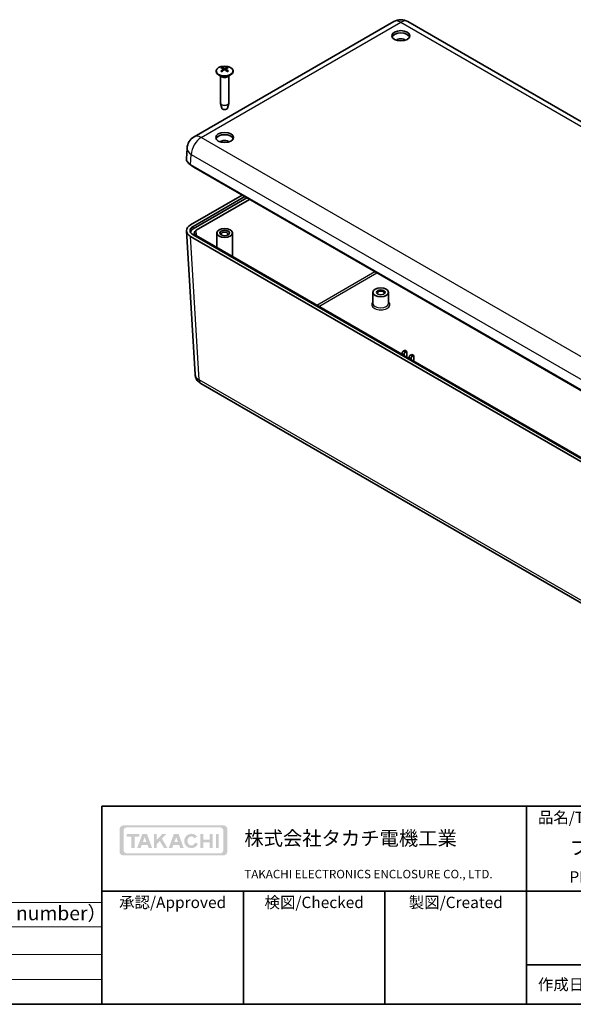
# Model space of a CAD drawing. Units: millimetres. Extents: x 29 to 5555, y 16 to 719.
# Drawn here: x 2200 to 2395, y 16 to 364 of the extents above; entities that cross this region are included whole.
import ezdxf
from ezdxf.enums import TextEntityAlignment as Align

# ---------------------------------------------------------------- set-up
doc = ezdxf.new("R2010")
doc.units = ezdxf.units.MM
doc.header["$LTSCALE"] = 2
doc.linetypes.add('CHAIN', pattern=[0.35429999999999995, 0.2362, -0.0295, 0.0591, -0.0295])
for name, color, linetype, lineweight in [('Border (ISO)', 7, 'Continuous', 35), ('Hatch (ISO)', 1, 'Continuous', 18), ('Symbol (ISO)', 7, 'Continuous', 18), ('Title (ISO)', 7, 'Continuous', 35), ('Visible (ISO)', 7, 'Continuous', 35), ('Visible Narrow (ISO)', 7, 'Continuous', 25)]:
    doc.layers.add(name, color=color, linetype=linetype, lineweight=lineweight)
doc.styles.add('Note Text (TK)', font='txt')
doc.styles.add('Note Text (TK2)', font='txt')
doc.styles.add('文字スタイル67', font='arial.ttf')

# ---------------------------------------------------------------- blocks, each defined once
blk = doc.blocks.new('図面枠 tk図枠')
at = {"layer": 'Border (ISO)'}
blk.add_line((14.50000000000001, 8.000000000000007), (405.4999999999999, 8.000000000000007), dxfattribs=at)
blk = doc.blocks.new('表題欄 tk表題欄')
at = {"layer": 'Hatch (ISO)'}
h = blk.add_hatch(color=256, dxfattribs=at)
edge = h.paths.add_edge_path(flags=0)
edge.add_arc((95.57537688673352, 236.2990653650367), 0.5958259999999996, 269.9999999999897, 360)
edge.add_line((96.17120288673351, 236.2990653650368), (96.17120288673348, 239.7107813650365))
edge.add_arc((95.5753768867335, 239.7107813650366), 0.5958259999999996, 0, 90.0000000000068)
edge.add_line((95.57537688673342, 240.3066073650366), (79.13710888673356, 240.3066073650366))
edge.add_arc((79.13710888673353, 239.7107813650366), 0.5958259999999996, 89.99999999999744, 180)
edge.add_line((78.54128288673353, 239.7107813650365), (78.54128288673331, 236.2990653650368))
edge.add_arc((79.13710888673332, 236.2990653650365), 0.5958259999999996, 180, 270.0000000000231)
edge.add_line((79.13710888673356, 235.7032393650365), (95.57537688673342, 235.7032393650367))
edge = h.paths.add_edge_path()
edge.add_line((77.83935088673357, 239.9556413650366), (77.83935088673357, 236.0542053650368))
edge.add_arc((78.54128288673346, 236.0542053650367), 0.7019319999998935, 180, 270.0000000000087)
edge.add_line((78.54128288673357, 235.3522733650368), (96.17120288673352, 235.3522733650368))
edge.add_arc((96.17120288673351, 236.0542053650367), 0.7019319999998921, 270, 360)
edge.add_line((96.8731348867334, 236.0542053650368), (96.87313488673352, 239.9556413650366))
edge.add_arc((96.1712028867336, 239.9556413650367), 0.7019319999998921, 0, 90.00000000000873)
edge.add_line((96.17120288673348, 240.6575733650367), (78.54128288673357, 240.6575733650366))
edge.add_arc((78.54128288673357, 239.9556413650366), 0.7019319999999984, 90, 180)
for points in [[(79.07181288673355, 239.1476033650369), (79.07181288673355, 238.6578833650367), (79.92066088673353, 238.6578833650367), (79.92066088673353, 236.6581933650368), (80.50832488673353, 236.6581933650368), (80.50832488673353, 238.6578833650367), (81.35717288673355, 238.6578833650367), (81.35717288673355, 239.1476033650369)], [(85.68407849525303, 236.6581933650368), (84.9434673993943, 237.8918698287545), (84.41792288673358, 237.3246628822781), (84.41792288673358, 236.6581933650368), (83.89555488673355, 236.6581933650368), (83.89555488673355, 239.1476033650369), (84.41792288673358, 239.1476033650369), (84.41792288673358, 238.0993979968839), (85.38913556809511, 239.1476033650369), (86.10696490847272, 239.1476033650369), (85.31925422435492, 238.2974470774499), (86.30334488673353, 236.6581933650368)], [(92.09142939614459, 239.1476033650369), (92.09142939614459, 236.6581933650368), (92.60971639614465, 236.6581933650368), (92.60971639614465, 237.6580383650368), (93.76872039614462, 237.6580383650368), (93.76872039614462, 236.6581933650368), (94.28700739614459, 236.6581933650368), (94.28700739614459, 239.1476033650369), (93.76872039614462, 239.1476033650369), (93.76872039614462, 238.1477583650367), (92.60971639614465, 238.1477583650367), (92.60971639614465, 239.1476033650369)], [(94.84202339614467, 239.1476033650369), (94.84202339614467, 236.6581933650368), (95.36439139614473, 236.6581933650368), (95.36439139614473, 239.1476033650369)]]:
    blk.add_hatch(color=256, dxfattribs=at).paths.add_polyline_path(points)
h = blk.add_hatch(color=256, dxfattribs=at)
h.paths.add_polyline_path([(82.59020695886475, 237.7110913650368), (81.95242681460243, 237.7110913650368), (82.27131688673356, 238.5794973650367)], flags=0)
h.paths.add_polyline_path([(82.77903014574996, 237.1968853650368), (81.76360362771717, 237.1968853650368), (81.56578886050404, 236.6581933650368), (80.94907288673355, 236.6581933650368), (81.86321688673357, 239.1476033650369), (82.67941688673353, 239.1476033650369), (83.59356088673351, 236.6581933650368), (82.97684491296302, 236.6581933650368)])
h = blk.add_hatch(color=256, dxfattribs=at)
h.paths.add_polyline_path([(87.52707281460246, 237.7110913650368), (88.16485295886469, 237.7110913650368), (87.84596288673359, 238.5794973650367)], flags=0)
h.paths.add_polyline_path([(87.14043486050403, 236.6581933650368), (87.3382496277172, 237.1968853650368), (88.35367614574989, 237.1968853650368), (88.551490912963, 236.6581933650368), (89.16820688673343, 236.6581933650368), (88.25406288673352, 239.1476033650369), (87.43786288673356, 239.1476033650369), (86.52371888673358, 236.6581933650368)])
h = blk.add_hatch(color=256, dxfattribs=at)
edge = h.paths.add_edge_path()
edge.add_arc((90.52309888673334, 237.9028983650369), 1.273272000000011, 38.55054079078439, 336.5820184016556)
edge.add_line((91.69149139614446, 237.3968543650369), (91.17255542714857, 237.6216113977801))
edge.add_ellipse((90.52309888673352, 237.9028983650369), major_axis=(0, -0.7998759999999119), ratio=0.8673469387756529, start_angle=128.5505407907963, end_angle=426.582018401653, ccw=False)
edge.add_line((91.09381514418376, 238.3576891122095), (91.51887237036831, 238.6964075050431))
at = {"layer": 'Title (ISO)'}
for p, q in [((74.70882392282105, 244.052739026017), (255.7088239228211, 244.052739026017)), ((74.70882392282105, 209.052739026017), (74.70882392282105, 244.052739026017)), ((149.7088239228211, 244.052739026017), (149.7088239228211, 209.052739026017)), ((230.7088239228211, 244.052739026017), (230.7088239228211, 209.052739026017)), ((255.7088239228211, 244.052739026017), (255.7088239228211, 209.052739026017)), ((243.2088239228211, 239.552739026017), (251.2088239228211, 240.5527390260171)), ((251.2088239228211, 234.552739026017), (251.2088239228211, 240.5527390260171)), ((243.2088239228211, 239.552739026017), (243.2088239228211, 235.552739026017)), ((243.2088239228211, 235.552739026017), (251.2088239228211, 234.552739026017)), ((230.7088239228211, 231.052739026017), (255.7088239228211, 231.052739026017)), ((74.70882392282105, 229.052739026017), (230.7088239228211, 229.052739026017)), ((99.70882392282108, 229.052739026017), (99.70882392282108, 209.052739026017)), ((124.708823922821, 229.052739026017), (124.708823922821, 209.052739026017)), ((230.7088239228211, 220.052739026017), (255.7088239228211, 220.052739026017)), ((149.7088239228211, 216.052739026017), (230.7088239228211, 216.052739026017)), ((255.7088239228211, 209.052739026017), (74.70882392282105, 209.052739026017))]:
    blk.add_line(p, q, dxfattribs=at)
at = {"layer": 'Title (ISO)', "color": 4, "linetype": 'CHAIN', "lineweight": 18, "ltscale": 8.889559745788574}
blk.add_line((238.2088239228211, 241.552739026017), (238.2088239228211, 233.552739026017), dxfattribs=at)
at = {"layer": 'Title (ISO)', "color": 4, "linetype": 'CHAIN', "lineweight": 18, "ltscale": 20.00163269042969}
blk.add_line((252.2088239228211, 237.552739026017), (234.2088239228211, 237.552739026017), dxfattribs=at)
at = {"layer": 'Title (ISO)'}
for radius in [3, 2]:
    blk.add_circle((238.2088239228211, 237.552739026017), radius, dxfattribs=at)
at = {"layer": 'Title (ISO)', "color": 1, "char_height": 2.000000029802322, "line_spacing_factor": 1.5, "style": 'Note Text (TK)'}
for s, insert, attachment_point in [('\\fＭＳ Ｐゴシック|b0|i0;\\H2.0000;品名/Title', (151.708823922821, 242.052739026017), 4), ('\\fＭＳ Ｐゴシック|b0|i0;\\H2.0000;尺度/Scale', (232.7088239228211, 229.052739026017), 4), ('\\fＭＳ Ｐゴシック|b0|i0;\\H2.0000;承認/Approved', (87.20882392282108, 227.052739026017), 5), ('\\fＭＳ Ｐゴシック|b0|i0;\\H2.0000;検図/Checked', (112.208823922821, 227.052739026017), 5), ('\\fＭＳ Ｐゴシック|b0|i0;\\H2.0000;製図/Created', (137.2088239228211, 227.052739026017), 5), ('\\fＭＳ Ｐゴシック|b0|i0;\\H2.0000;作成日/Date', (151.708823922821, 212.552739026017), 4)]:
    blk.add_mtext(s, dxfattribs=dict(at, insert=insert, attachment_point=attachment_point))
at = {"layer": 'Title (ISO)', "color": 7, "line_spacing_factor": 1.5, "style": 'Note Text (TK)'}
for s, insert, char_height, attachment_point in [('株式会社タカチ電機工業', (99.87313488673345, 238.052739026017), 2.5, 4), ('\\fArial|b0|i0;\\H1.4986;TAKACHI ELECTRONICS ENCLOSURE CO., LTD.', (99.87313488673342, 232.052739026017), 1.49859994649887, 4), ('\\fＭＳ Ｐゴシック|b0|i0;\\H2.0000;/', (243.2088239228211, 214.552739026017), 2.000000029802322, 5)]:
    blk.add_mtext(s, dxfattribs=dict(at, insert=insert, char_height=char_height, attachment_point=attachment_point))
at = {"layer": 'Title (ISO)', "color": 7}
for tag, p, height, style in [('<品名>_001', (157.3679148268321, 235.5044435297737), 2.5, 'Note Text (TK)'), ('<Title>_001', (157.2777188673935, 230.5513747487906), 2.000000029802322, '文字スタイル67'), ('<尺度>_001', (240.8224602183016, 222.302739026017), 2.5, 'Note Text (TK)'), ('<ページ_No.>_001', (238.0980284456275, 213.302739026017), 2.5, 'Note Text (TK)'), ('<総ページ数>_001', (246.7997329866371, 213.302739026017), 2.5, 'Note Text (TK)'), ('作成日_001', (175.6179145609817, 211.2601253517655), 2.5, 'Note Text (TK)')]:
    blk.add_attdef(tag, p, '', height=height, dxfattribs=dict(at, style=style))
at = {"layer": 'Title (ISO)', "color": 7, "style": 'Note Text (TK)'}
blk.add_attdef('<承認>', text='', height=2.5, dxfattribs=at).set_placement((87.20882392282108, 217.052739026017), align=Align.MIDDLE_CENTER)
blk = doc.blocks.new('テーブル2')
at = {"layer": 'Symbol (ISO)'}
for p, q in [((124.4999999999999, 25.98000005960465), (224.5, 25.98000005960465)), ((124.4999999999999, 25.98000005960465), (124.4999999999999, 21.70000005960465)), ((224.5, 25.98000005960465), (224.5, 21.70000005960465)), ((124.4999999999999, 21.70000005960465), (224.5, 21.70000005960465)), ((124.4999999999999, 21.70000005960465), (124.4999999999999, 16.80000005960465)), ((164.4999999999999, 21.70000005960465), (164.4999999999999, 16.80000005960465)), ((224.5, 21.70000005960465), (224.5, 16.80000005960465)), ((124.4999999999999, 16.80000005960465), (224.5, 16.80000005960465)), ((124.4999999999999, 16.80000005960465), (124.4999999999999, 8.000000000000005)), ((164.4999999999999, 16.80000005960465), (164.4999999999999, 8.000000000000005)), ((224.5, 16.80000005960465), (224.5, 8.000000000000005)), ((124.4999999999999, 12.40000002980233), (224.5, 12.40000002980233)), ((124.4999999999999, 8.000000000000005), (224.5, 8.000000000000005))]:
    blk.add_line(p, q, dxfattribs=at)
at = {"layer": 'Symbol (ISO)', "color": 7, "attachment_point": 7}
for s, insert, char_height, style in [('色仕様（型番末尾□） / Color Type（End of product number）', (127.3820582460378, 22.06368428483606), 2.5, 'Note Text (TK)'), ('記号 / Code', (134.8642697422473, 17.62719295546413), 2.5, 'Note Text (TK)'), ('色 / Color', (186.5560356210683, 17.62719297409058), 2.5, 'Note Text (TK)'), ('G', (143.6872567048141, 13.57660825389903), 2.000000029802322, 'Note Text (TK2)'), ('              ライトグレー/ Light gray', (165.6999999999999, 13.13216380625964), 2.000000029802322, 'Note Text (TK2)'), ('B', (143.7643842310829, 9.200000051222744), 2.000000029802322, 'Note Text (TK2)'), ('              ブラック / Black', (165.6999999999999, 8.808187163248661), 2.000000029802322, 'Note Text (TK2)')]:
    blk.add_mtext(s, dxfattribs=dict(at, insert=insert, char_height=char_height, style=style))

msp = doc.modelspace()

# ---------------------------------------------------------------- linework, layer by layer
at = {"layer": 'Visible (ISO)'}
for p, q in [((2261.090505857316, 322.442392520584), (2331.584516515858, 363.142128550549)), ((2336.584516515858, 363.1421285505491), (2484.860273104919, 277.5350805695591)), ((2268.859119771442, 345.7098499370188), (2268.859119771442, 345.5057257917868)), ((2271.350737416982, 346.4230748945811), (2271.408376524448, 345.8861825770638)), ((2272.367499666449, 346.429077458171), (2272.310423329009, 345.8974271875249)), ((2274.859119771442, 345.7098499370188), (2274.859119771442, 345.5057257917868)), ((2270.777748921543, 343.6805658002864), (2269.737799427882, 344.2809809203953)), ((2270.359119771442, 343.9222614527881), (2270.359119771442, 334.3605474621234)), ((2272.940490621341, 343.6805658002864), (2273.980440115002, 344.2809809203953)), ((2273.359119771442, 343.9222614527881), (2273.359119771442, 334.3605474621234)), ((2270.868177852297, 332.5491935382235), (2270.380101981674, 334.2162025308522)), ((2272.850061690586, 332.5491935382235), (2273.338137561209, 334.2162025308522)), ((2258.375097102882, 314.7019538901748), (2258.599626790115, 318.4141365611687)), ((2259.836150739542, 312.5613322204934), (2408.332882292174, 226.8267042848018)), ((2261.004981201096, 311.6787738808176), (2409.425566750771, 225.9881088604306)), ((2259.836150739542, 291.3299341780919), (2278.043178090417, 301.8417663202624)), ((2260.755949530533, 290.7995347024654), (2278.962416905959, 301.3110435426594)), ((2279.694216400057, 300.8885389077488), (2260.805334956358, 289.9830381215376)), ((2261.795887500503, 289.4118386862475), (2280.684165893719, 300.3169913010994)), ((2258.375097102882, 289.1893125084105), (2261.444296917668, 238.4457760670886)), ((2408.332882292174, 201.515310276042), (2259.836150739542, 287.2499382117338)), ((2409.251561132267, 202.0463563556215), (2260.755949530533, 287.7803376873603)), ((2334.427407280304, 245.601213045203), (2261.795887500503, 287.5350405417227)), ((2269.109119771442, 283.3127439214498), (2269.109119771442, 288.4734396139851)), ((2274.609119771442, 280.1373174409069), (2274.609119771442, 288.4734396139851)), ((2324.263448703992, 263.5702938956895), (2324.263448703992, 267.4894774841426)), ((2329.763448703992, 263.5702938956895), (2329.763448703992, 267.4894774841426)), ((2335.463374739171, 247.0158257173798), (2335.039110670459, 246.7708767431015)), ((2336.170481520358, 246.6075774269159), (2335.463374739171, 247.0158257173798)), ((2334.427407280304, 245.601213045203), (2334.544135923629, 245.668606358849)), ((2334.544135923629, 245.668606358849), (2334.544135923629, 245.9135553331273)), ((2334.544135923629, 245.668606358849), (2335.251242704816, 245.2603580683852)), ((2335.251242704816, 245.2603580683852), (2335.13451406149, 245.1929647547391)), ((2336.902281014457, 244.1723440285795), (2335.13451406149, 245.1929647547391)), ((2335.251242704816, 245.5053070426635), (2335.251242704816, 245.2603580683852)), ((2335.746217451646, 246.3626284526376), (2336.170481520358, 246.6075774269159)), ((2336.170481520358, 246.6075774269159), (2336.170481520358, 244.59484866349)), ((2336.902281014457, 244.1723440285795), (2337.019009657782, 244.2397373422255)), ((2337.019009657782, 244.2397373422255), (2337.019009657782, 244.4846863165038)), ((2337.019009657782, 244.2397373422255), (2337.726116438968, 243.8314890517617)), ((2337.938248473324, 245.5869567007563), (2337.513984404612, 245.3420077264779)), ((2337.726116438968, 243.8314890517617), (2337.609387795643, 243.7640957381156)), ((2410.240907575444, 201.8302682415958), (2337.609387795643, 243.7640957381156)), ((2337.726116438968, 244.07643802604), (2337.726116438968, 243.8314890517617)), ((2338.645355254511, 245.1787084102924), (2337.938248473324, 245.5869567007563)), ((2338.221091185799, 244.9337594360141), (2338.645355254511, 245.1787084102924)), ((2338.645355254511, 245.1787084102924), (2338.645355254511, 243.1659796468665)), ((2263.523245812653, 235.2530727727689), (2408.952910384697, 151.2892167839425))]:
    msp.add_line(p, q, dxfattribs=at)
for centre, radius, start, end in [((2334.084516515858, 358.8120015316269), 5.000000000000012, 60.0000000000001, 119.9999999999999), ((2263.590505857316, 318.1122655016617), 5.000000000000017, 119.9999999999997, 176.5387075294869)]:
    msp.add_arc(centre, radius, start, end, dxfattribs=at)
for centre, major_axis, ratio in [((2334.084516515858, 358.1205979671202), (-3.150000000000001, -4.3e-15), 0.5773502691896254), ((2271.859119771442, 345.7098499370188), (3.000000000000007, -1.739e-13), 0.5773502691896253), ((2271.859119771442, 322.1947484063004), (-3.150000000000001, -4.3e-15), 0.5773502691896254), ((2271.859119771442, 288.4734396139851), (-2.749999999999999, -8e-16), 0.5773502691896258), ((2271.859119771442, 288.4734396139851), (-1.699999999999999, -1.021e-13), 0.5773502691896257), ((2327.013448703992, 267.4894774841426), (-2.750000000000004, -6e-16), 0.5773502691896257), ((2327.013448703992, 267.4894774841426), (-1.499999999999998, -9.01e-14), 0.5773502691896258)]:
    msp.add_ellipse(centre, major_axis=major_axis, ratio=ratio, dxfattribs=at)
for centre, major_axis, ratio, start_param, end_param in [((2334.084516515858, 357.3041013861925), (3.150000000000008, 3.7e-15), 0.5773502691896257, 0.2264076845524205, 2.915184969037369), ((2334.084516515858, 356.1201813438473), (-1.699999999999998, -1.041e-13), 0.5773502691896255, 3.577352604267506, 5.847425356500947), ((2271.859119771442, 345.5057257917868), (3.000000000000007, 7e-16), 0.5773502691896254, 3.141592653589797, 6.28318530717959), ((2271.981165821905, 342.0233529648724), (2.943338808373465, -4.643144582014674), 0.5033147971447351, 2.42753340415758, 2.637708716957352), ((2271.98273435828, 341.8934094457135), (-2.151701004922468, -5.058875145305036), 0.5955944423072662, 3.950052728527676, 4.160228041327395), ((2271.747441404784, 341.8865180657792), (-2.583885790920913, 4.852377682110775), 0.6538736172237911, 5.613302276107188, 5.823477588906868), ((2271.745729360803, 342.0283503008551), (3.230827976161615, 4.447896754514701), 0.5455763790979472, 0.9379350864307314, 1.148110399230406), ((2271.972510182081, 341.8874236606774), (-2.522693909714222, -4.884470328322299), 0.6462151621715116, 3.594344515219679, 3.804519828019395), ((2271.9707981381, 342.0292558957533), (3.286096781829466, -4.407221674799339), 0.553234834150226, 1.985409157205316, 2.195584470005062), ((2271.735505184603, 342.0223645158192), (2.889631944652667, 4.676757656198534), 0.4949556592337057, 0.4969163844269265, 0.7070916972266011), ((2271.737073720978, 341.8924209966603), (-2.209386559703227, 5.033949342233415), 0.6039535802183023, 5.258908541988516, 5.469083854788194), ((2271.859119771442, 334.3605474621234), (1.500000000000004, 3.3e-15), 0.5773502691896253, 3.141592653589787, 6.28318530717958), ((2271.859119771442, 332.6459046421752), (-1.005000000000004, -1.6e-15), 0.5773502691896255, 0.1674567030290044, 2.974135950560783), ((2271.859119771442, 321.3782518253726), (3.149999999999998, 4.2e-15), 0.5773502691896255, 0.2264076845524199, 2.915184969037368), ((2271.859119771442, 320.1943317830274), (-1.7, -1.035e-13), 0.5773502691896255, 3.57735260426759, 5.847425356500948), ((2263.378148526275, 314.6013302036724), (-5.006093587528575, 4.4e-15), 0.5766474987882249, 6.248321177179854, 7.067974482991442), ((2263.378148526275, 289.2899361949129), (-5.006093587528582, 4.4e-15), 0.5766474987882249, 5.498396131367756, 7.067974482991422), ((2263.377027892716, 289.2899361949128), (-3.704509254771151, 1.11e-14), 0.5766474987882252, 5.498396131367788, 7.067974482991453), ((2263.42641331854, 288.4734396139851), (-3.704509254771151, 1.11e-14), 0.5766474987882252, 5.498396131367788, 6.125638242057803), ((2263.4252064824, 288.4734396139851), (-2.302803050263147, -5.4e-15), 0.576647498788225, 5.498396131367719, 7.0679744829914), ((2271.859119771442, 288.0651913235213), (-1.200000000000004, -5e-16), 0.5773502691896257, 2.547456842620091, 6.877321118149245), ((2327.013448703992, 267.2445285098642), (-1.200000000000002, -3e-16), 0.5773502691896255, 2.474482295615141, 6.950295665154238), ((2335.039110670459, 246.1993291364521), (-0.3499999999999625, -0.6062177826491258), 0.5773502691896261, 3.926990816986926, 5.497787143781928), ((2335.746217451646, 245.7910808459882), (0.3500000000000342, 0.6062177826490802), 0.577350269189626, 0.7853981633977662, 2.356194490192606), ((2337.513984404612, 244.7704601198285), (-0.3499999999999642, -0.6062177826491255), 0.577350269189626, 3.926990816986927, 5.497787143781931), ((2338.221091185799, 244.3622118293647), (0.3500000000000401, 0.6062177826490874), 0.577350269189626, 0.785398163397769, 2.35619449019267)]:
    msp.add_ellipse(centre, major_axis=major_axis, ratio=ratio, start_param=start_param, end_param=end_param, dxfattribs=at)
for points, knots in [([(2270.546082837203, 345.6380276470542), (2270.552260214678, 345.644607850024), (2270.559325431556, 345.6504949833412), (2270.573701234514, 345.6596819502516), (2270.583419155014, 345.6633996872382), (2270.598872337026, 345.6651088963028), (2270.60735218473, 345.6634688920646), (2270.614728261692, 345.6592022390218), (2270.615932920676, 345.6583891931834), (2270.617117439959, 345.6574748445735)], [0.011612988259711, 0.011612988259711, 0.011612988259711, 0.011612988259711, 0.0144214185839618, 0.0144214185839618, 0.0180463257630378, 0.0180463257630378, 0.0216199590075665, 0.0216199590075665, 0.0223177924627029, 0.0223177924627029, 0.0223177924627029, 0.0223177924627029]), ([(2270.897984791581, 345.4940958850936), (2270.883901962847, 345.5003948414649), (2270.8700247885, 345.5068264323573), (2270.833916983851, 345.5241604821852), (2270.812051002423, 345.5352793732947), (2270.769552653084, 345.5581542890294), (2270.748920310955, 345.5699103116298), (2270.708959097158, 345.5940048920283), (2270.689630256033, 345.606343443433), (2270.652339684568, 345.6315444002137), (2270.634377989846, 345.6444067920497), (2270.617128066453, 345.6574998723841)], [4.593088897586969, 4.593088897586969, 4.593088897586969, 4.593088897586969, 4.627612157589493, 4.627612157589493, 4.684327620932709, 4.684327620932709, 4.741043084275925, 4.741043084275925, 4.797758547619141, 4.797758547619141, 4.854474010962357, 4.854474010962357, 4.854474010962357, 4.854474010962357]), ([(2270.839554968424, 346.9847558879718), (2270.846777810765, 346.983599470423), (2270.854798938298, 346.9807764987335), (2270.870711231754, 346.9724766250266), (2270.881103058259, 346.9645839941657), (2270.897012878794, 346.948185765268), (2270.905366066424, 346.9368272035481), (2270.91572069302, 346.9179625670766), (2270.920047920408, 346.9077342308919), (2270.922818484938, 346.8982692729427)], [0.0116129882597111, 0.0116129882597111, 0.0116129882597111, 0.0116129882597111, 0.0144214185839619, 0.0144214185839619, 0.0180463257630378, 0.0180463257630378, 0.0216199590075665, 0.0216199590075665, 0.0245028983215447, 0.0245028983215447, 0.0245028983215447, 0.0245028983215447]), ([(2271.28734933438, 346.5024181724102), (2271.307707770081, 346.4918285552462), (2271.325088581512, 346.4776885152867), (2271.347299824729, 346.4452893299961), (2271.352128636748, 346.4270298601476), (2271.349941815735, 346.3917501758929), (2271.342765549195, 346.3723789270887), (2271.319272036077, 346.3397489593007), (2271.305499529316, 346.3260832120397), (2271.289624000069, 346.3139762151175)], [0, 0, 0, 0, 0.0090900952935755, 0.0090900952935755, 0.018180190587151, 0.018180190587151, 0.027282174681425, 0.027282174681425, 0.0342911218471927, 0.0342911218471927, 0.0342911218471927, 0.0342911218471927]), ([(2272.018338470194, 346.7406050295779), (2271.996068988261, 346.7311187554705), (2271.968239569238, 346.7230112219167), (2271.907891386101, 346.7126304091553), (2271.875372026995, 346.7103580841208), (2271.814772264078, 346.7113282510005), (2271.782656392069, 346.7146423289642), (2271.730772572805, 346.7255314843172), (2271.709806788425, 346.7319218987979), (2271.691947425885, 346.7392917507301)], [0, 0, 0, 0, 0.0090900952935755, 0.0090900952935755, 0.0181801905871509, 0.0181801905871509, 0.027282174681425, 0.027282174681425, 0.0342911218471916, 0.0342911218471916, 0.0342911218471916, 0.0342911218471916]), ([(2271.699901072689, 346.0803813980729), (2271.722170554623, 346.0944030206307), (2271.749999973645, 346.1063651193935), (2271.810348156782, 346.1216316411321), (2271.842867515888, 346.1249351479366), (2271.903467278806, 346.1233801914145), (2271.935583150814, 346.1184078305411), (2271.987466970078, 346.1021690136488), (2272.008432754458, 346.0926563071581), (2272.026292116998, 346.0816946769208)], [0, 0, 0, 0, 0.0090900952935755, 0.0090900952935755, 0.0181801905871509, 0.0181801905871509, 0.027282174681425, 0.027282174681425, 0.0342911218471917, 0.0342911218471917, 0.0342911218471917, 0.0342911218471917]), ([(2272.430890208504, 346.3185682552407), (2272.410531772802, 346.333693220855), (2272.393150961371, 346.3516878260234), (2272.370939718155, 346.3889727202912), (2272.366110906135, 346.4082633719099), (2272.368297727149, 346.4429582665221), (2272.375473993689, 346.4606712324166), (2272.398967506807, 346.4879515386654), (2272.412740013567, 346.4984949939161), (2272.428615542815, 346.5070102125333)], [0, 0, 0, 0, 0.0090900952935755, 0.0090900952935755, 0.0181801905871509, 0.0181801905871509, 0.027282174681425, 0.027282174681425, 0.0342911218471917, 0.0342911218471917, 0.0342911218471917, 0.0342911218471917]), ([(2272.778157943247, 346.9057344841017), (2272.780878453344, 346.9152215361381), (2272.785135964168, 346.925484414187), (2272.795334189394, 346.9444317478586), (2272.803568376859, 346.9558570511428), (2272.81926127163, 346.9723824378724), (2272.829516644177, 346.9803581455526), (2272.845227027715, 346.9887852574099), (2272.853148903906, 346.9916723779476), (2272.860284946804, 346.9928865704281)], [0.0329150090192355, 0.0329150090192355, 0.0329150090192355, 0.0329150090192355, 0.0357979483332143, 0.0357979483332143, 0.039371581577743, 0.039371581577743, 0.042996488756819, 0.042996488756819, 0.0458049190810697, 0.0458049190810697, 0.0458049190810697, 0.0458049190810697]), ([(2273.113727063606, 345.6672154207865), (2273.096825802005, 345.6540081180424), (2273.079206152288, 345.6410236352283), (2273.04258452295, 345.6155636546953), (2273.023582580193, 345.6030881728287), (2272.984258376718, 345.5787058956151), (2272.963936147818, 345.5667991081319), (2272.922039835099, 345.5436098806359), (2272.9004657782, 345.5323274435161), (2272.865046560782, 345.5148367065556), (2272.851579676349, 345.5084113460991), (2272.837910493486, 345.5021119790243)], [2.99947724279319, 2.99947724279319, 2.99947724279319, 2.99947724279319, 3.056203942097152, 3.056203942097152, 3.112930641401114, 3.112930641401114, 3.169657340705076, 3.169657340705076, 3.226384040009039, 3.226384040009039, 3.260313762185409, 3.260313762185409, 3.260313762185409, 3.260313762185409]), ([(2273.113739789491, 345.6671865304024), (2273.115076532468, 345.6682477048417), (2273.116442125888, 345.6691843490046), (2273.124058815267, 345.6735952041734), (2273.132654262752, 345.6753039131888), (2273.148327688589, 345.6737199462728), (2273.158189502362, 345.6700809910154), (2273.17278568826, 345.6610105968505), (2273.179962014203, 345.6551807663217), (2273.186239460795, 345.6486506770338)], [0.0350167236265659, 0.0350167236265659, 0.0350167236265659, 0.0350167236265659, 0.0357979483332144, 0.0357979483332144, 0.039371581577743, 0.039371581577743, 0.042996488756819, 0.042996488756819, 0.0458049190810698, 0.0458049190810698, 0.0458049190810698, 0.0458049190810698]), ([(2260.22433281593, 312.3372151941962), (2260.259495897708, 312.2920039739948), (2260.296695221287, 312.2480022852813), (2260.428438013949, 312.1037803235744), (2260.53162702807, 312.0092351008943), (2260.755685200485, 311.8338069900882), (2260.876575744433, 311.7529088057872), (2261.004981201096, 311.6787738808176)], [0.4215996702015889, 0.4215996702015889, 0.4215996702015889, 0.4215996702015889, 0.4848191574870042, 0.4848191574870042, 0.6348041666494219, 0.6348041666494219, 0.7847891758118396, 0.7847891758118396, 0.7847891758118396, 0.7847891758118396]), ([(2261.444296917668, 238.4457760670886), (2261.463451545253, 238.1290897639689), (2261.524465961629, 237.818018143029), (2261.711531423251, 237.2411184992444), (2261.836836015516, 236.9753905571172), (2262.123499851249, 236.5002906076991), (2262.284569303815, 236.2904839567184), (2262.622203950022, 235.9208672966173), (2262.798852951282, 235.7607495087135), (2263.157687826013, 235.4797969173085), (2263.340010316467, 235.3588638358172), (2263.523245812653, 235.2530727727689)], [0.0348641299997546, 0.0348641299997546, 0.0348641299997546, 0.0348641299997546, 0.1848491391621716, 0.1848491391621716, 0.3348341483245885, 0.3348341483245885, 0.4848191574870057, 0.4848191574870057, 0.6348041666494227, 0.6348041666494227, 0.7847891758118398, 0.7847891758118398, 0.7847891758118398, 0.7847891758118398])]:
    msp.add_open_spline(points, degree=3, knots=knots, dxfattribs=at)
for points, weights in [([(2270.998452458966, 346.6398853877592), (2270.962208755367, 346.7637020216873), (2270.922818484938, 346.8982692729426)], [1.194341611863458, 1.178433429195462, 1.160724399255761]), ([(2272.778157943247, 346.9057344841017), (2272.738754232855, 346.7683245728882), (2272.702554768069, 346.6420898021159)], [1.160724399204487, 1.178770570970545, 1.194946674250816])]:
    msp.add_rational_spline(points, weights, degree=2, dxfattribs=at)
at = {"layer": 'Visible Narrow (ISO)'}
for p, q in [((2263.590505857316, 322.1947484063004), (2334.084516515858, 362.8944844362655)), ((2334.084516515858, 362.8944844362655), (2482.360273104919, 277.2874364552755)), ((2271.289624000069, 346.3139762151175), (2271.326727990203, 345.8279574276631)), ((2271.691947425885, 346.7392917507301), (2271.644261716469, 346.0449619539573)), ((2272.018338470194, 346.7406050295779), (2272.066025938351, 346.0571143221768)), ((2272.430890208504, 346.3185682552407), (2272.394758782487, 345.8389137019886)), ((2411.866262446378, 236.5877004253103), (2263.590505857316, 322.1947484063004)), ((2259.836150739542, 312.5613322204934), (2260.057125703113, 316.2147441171511)), ((2260.057125703113, 316.2147441171511), (2408.332882292174, 230.6076961361611)), ((2260.901643185675, 311.8935391245251), (2260.898344651533, 311.9480742794737)), ((2409.322228735351, 226.2028741041381), (2260.901643185675, 311.8935391245251)), ((2260.805334956358, 289.9830381215376), (2260.755949530533, 290.7995347024654)), ((2261.913512335845, 287.4671298113747), (2261.795887500503, 289.4118386862475)), ((2262.90321772013, 236.5416642350136), (2259.836150739542, 287.2499382117338)), ((2324.970805003689, 274.7480882894545), (2304.457171739539, 262.9045366023403)), ((2305.151724310163, 262.5035364887239), (2325.665357574313, 274.3470881758382)), ((2334.544135923629, 245.9135553331273), (2335.251242704816, 245.5053070426635)), ((2335.746217451646, 246.3626284526376), (2335.039110670459, 246.7708767431015)), ((2337.019009657782, 244.4846863165038), (2337.726116438968, 244.07643802604)), ((2338.221091185799, 244.9337594360141), (2337.513984404612, 245.3420077264779)), ((2408.332882292174, 152.5778082461874), (2262.90321772013, 236.5416642350136))]:
    msp.add_line(p, q, dxfattribs=at)
for centre, major_axis, ratio, start_param, end_param in [((2334.084516515858, 358.8120015316269), (-2.499999999999964, 4.330127018922199), 0.5773502691896245, 5.497787143782145, 6.28318530717958), ((2334.084516515858, 358.8120015316269), (2.499999999999984, 4.33012701892219), 0.5773502691896273, 4.3e-15, 0.7853981633974505), ((2271.859119771442, 346.2266736605329), (-1.662401389024114, -2.8e-15), 0.5773502691896255, 5.372631522440606, 5.636880824415985), ((2271.859119771442, 346.2266736605329), (1.66240138902411, 1.019e-13), 0.5773502691896255, 3.801835195645363, 4.066084497620852), ((2271.859119771442, 346.1869308378675), (1.547471229701875, -8.99e-14), 0.5773502691896255, 2.220628091625677, 2.442186118035575), ((2271.859119771442, 346.1869308378675), (1.547471229701889, 2.6e-15), 0.5773502691896254, 0.7126287063466173, 0.934902621256616), ((2271.859119771442, 346.2266736605329), (-1.662401389024128, -1.021e-13), 0.5773502691896253, 3.801835195645388, 4.066084497620852), ((2271.859119771442, 346.2266736605329), (1.662401389024117, 2.6e-15), 0.5773502691896254, 5.372631522440606, 5.636880824415985), ((2271.859119771442, 344.2471605246501), (1.500000000000004, 9.22e-14), 0.5773502691896254, 3.691439239739374, 5.733338721029316), ((2271.859119771442, 344.304895551569), (-1.52928932188135, 8.86e-14), 0.5773502691896255, 0.7853981633976801, 2.356194490192574), ((2263.590505857316, 318.1122655016617), (-2.49999999999972, -4.330127018922365), 0.5773502691896273, 3.926990816986979, 5.462880558742005), ((2263.590505857316, 318.1122655016616), (-2.500000000000006, 4.330127018922249), 0.5773502691896245, 5.497787143782137, 6.28318530717955), ((2263.590505857316, 318.1122655016617), (-4.990879067201622, 0.3018710595070411), 0.5766474987882255, 2.36e-14, 0.8196533058116074), ((2263.45101982887, 313.3765853322809), (-3.603127359883037, -0.0301778708069886), 0.5768154228902352, 0.5862340146666183, 0.7799581154160667), ((2261.254981201096, 312.1117865827098), (-0.2499999999999682, -0.4330127018921702), 0.5773502691896273, 5.532693728821969, 6.283185307179553), ((2327.013448703992, 263.1620456052256), (-3.249999999999993, -4e-16), 0.5773502691896258, 5.721115504173949, 9.986847763775), ((2327.013448703992, 263.5702938956895), (2.750000000000007, 3e-16), 0.5773502691896255, 3.141592653589793, 6.283185307179586), ((2266.440044927346, 238.6671481773937), (-4.997692793148849, -0.1811578274057628), 0.5769850009364013, 0.0139524579835255, 0.7638775037956087), ((2265.023245812653, 237.8511489841222), (-1.500000000000008, -2.598076211353332), 0.577350269189626, 5.532693728822051, 6.283185307179599)]:
    msp.add_ellipse(centre, major_axis=major_axis, ratio=ratio, start_param=start_param, end_param=end_param, dxfattribs=at)

# ---------------------------------------------------------------- block references
at = {"xscale": 2, "yscale": 2, "zscale": 2}
for name in ['図面枠 tk図枠', 'テーブル2']:
    msp.add_blockref(name, (1779.500003075994, 9.057501167e-07), dxfattribs=at)
ref = msp.add_blockref('表題欄 tk表題欄', (2079.082355230352, -402.1054771462839), dxfattribs=dict(xscale=2, yscale=2, zscale=2))
ref.add_attrib('<品名>_001', 'プラスチックケース', (2393.761366701351, 68.90340991326353), dxfattribs={"layer": 'Title (ISO)', "color": 7, "height": 5, "style": 'Note Text (TK)'})
ref.add_attrib('<尺度>_001', '1:2', (2560.051116048948, 42.48976898214855), dxfattribs={"layer": 'Title (ISO)', "color": 7, "height": 5, "style": 'Note Text (TK)'})
ref.add_attrib('作成日_001', '2017/08/03', (2431.076741961146, 20.41647887784737), dxfattribs={"layer": 'Title (ISO)', "color": 7, "height": 5, "style": 'Note Text (TK)'})
ref.add_attrib('<Title>_001', 'PLASTIC ENCLOSURE', (2393.637792965139, 58.99727235129724), dxfattribs={"layer": 'Title (ISO)', "color": 7, "height": 4.000000059604644, "style": '文字スタイル67'})
ref.add_attrib('<ページ_No.>_001', '1', (2555.41514782792, 24.48976898214851), dxfattribs={"layer": 'Title (ISO)', "color": 7, "height": 5, "style": 'Note Text (TK)'})
ref.add_attrib('<総ページ数>_001', '4', (2572.653722170585, 24.50000090575015), dxfattribs={"layer": 'Title (ISO)', "color": 7, "height": 5, "style": 'Note Text (TK)'})

doc.saveas('drawing.dxf')
